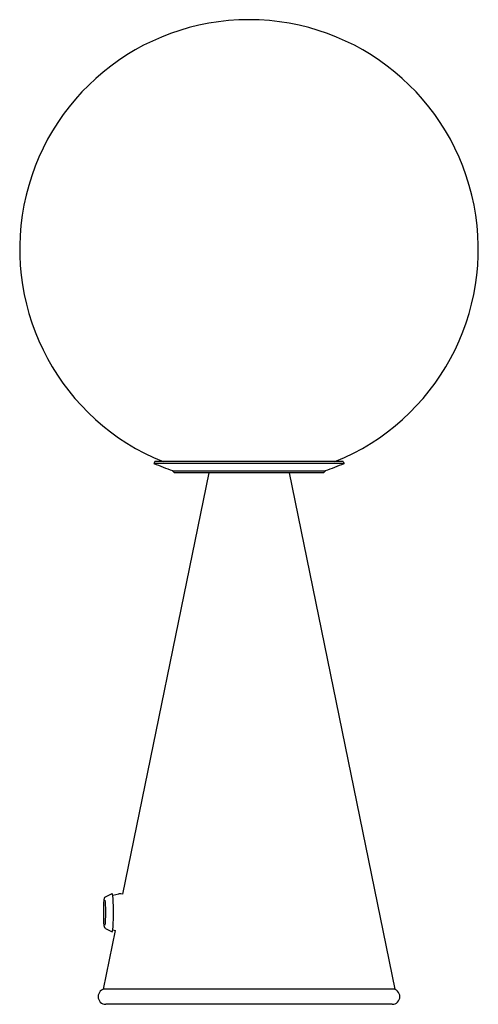
# Model space of a CAD drawing. Units: millimetres. Extents: x 691 to 1504, y 1331 to 1977.
# Drawn here: x 1384 to 1504, y 1720 to 1977 of the extents above; entities that cross this region are included whole.
import ezdxf

# ---------------------------------------------------------------- set-up
doc = ezdxf.new("R2010")
doc.units = ezdxf.units.MM
doc.header["$LTSCALE"] = 10
doc.layers.add('Spigoli visibili(ISO)', color=179, linetype='Continuous', lineweight=25, true_color=0x262659)

msp = doc.modelspace()

# ---------------------------------------------------------------- linework, layer by layer
at = {"layer": 'Spigoli visibili(ISO)'}
for p, q in [((1419.39, 1861.66), (1419.19, 1861.2)), ((1468.91, 1861.2), (1419.19, 1861.2)), ((1468.71, 1861.66), (1419.39, 1861.66)), ((1468.71, 1861.66), (1468.91, 1861.2)), ((1433.52, 1858.74), (1410.97, 1748.49)), ((1424.05, 1859.24), (1424.05, 1859.29)), ((1424.05, 1859.24), (1464.05, 1859.24)), ((1424.55, 1858.74), (1424.05, 1859.24)), ((1463.55, 1858.74), (1424.55, 1858.74)), ((1454.58, 1858.74), (1482.21, 1723.67)), ((1463.55, 1858.74), (1464.05, 1859.24)), ((1464.05, 1859.24), (1464.05, 1859.29)), ((1406.53, 1747.81), (1408.25, 1748.67)), ((1408.39, 1748.21), (1410.01, 1748.61)), ((1411.04, 1748.48), (1410.5, 1748.61)), ((1409.02, 1738.98), (1405.89, 1723.67)), ((1406.53, 1739.54), (1408.25, 1738.67)), ((1408.39, 1739.14), (1409.09, 1738.96)), ((1482.21, 1723.67), (1405.89, 1723.67)), ((1481.53, 1719.67), (1406.56, 1719.67))]:
    msp.add_line(p, q, dxfattribs=at)
for centre, radius, start, end in [((1444.05, 1917.28), 60, 292.0243, 247.9757), ((1444.05, 1917.29), 61.35, 246.092, 250.9737), ((1444.05, 1917.29), 61.35, 289.0263, 293.908), ((1406.56, 1721.67), 2, 90, 270), ((1481.53, 1721.67), 2, 270, 90)]:
    msp.add_arc(centre, radius, start, end, dxfattribs=at)
msp.add_ellipse((1408.26, 1743.67), major_axis=(0, 5), ratio=0.063478, start_param=3.109784, end_param=6.314994, dxfattribs=at)
for points, knots in [([(1406.53, 1739.54), (1406.48, 1739.56), (1406.44, 1739.59), (1406.37, 1739.65), (1406.35, 1739.69), (1406.3, 1739.75), (1406.28, 1739.79), (1406.24, 1739.88), (1406.23, 1739.93), (1406.18, 1740.12), (1406.16, 1740.28), (1406.11, 1740.74), (1406.09, 1741.04), (1406.06, 1741.71), (1406.05, 1742.08), (1406.03, 1742.84), (1406.03, 1743.25), (1406.03, 1744.05), (1406.03, 1744.45), (1406.05, 1745.21), (1406.06, 1745.57), (1406.09, 1746.23), (1406.11, 1746.52), (1406.15, 1747.01), (1406.18, 1747.2), (1406.23, 1747.41), (1406.24, 1747.46), (1406.28, 1747.56), (1406.3, 1747.59), (1406.35, 1747.66), (1406.37, 1747.68), (1406.42, 1747.74), (1406.47, 1747.78), (1406.53, 1747.81)], [1.520958, 1.520958, 1.520958, 1.520958, 1.547432, 1.547432, 1.580953, 1.580953, 1.630226, 1.630226, 1.741505, 1.741505, 2.049303, 2.049303, 2.401946, 2.401946, 2.729554, 2.729554, 3.05313, 3.05313, 3.37587, 3.37587, 3.699367, 3.699367, 4.026563, 4.026563, 4.372329, 4.372329, 4.485632, 4.485632, 4.542283, 4.542283, 4.565817, 4.565817, 4.598934, 4.598934, 4.598934, 4.598934]), ([(1406.33, 1746.95), (1406.33, 1746.95), (1406.33, 1746.95), (1406.33, 1746.95), (1406.34, 1746.92), (1406.36, 1746.81), (1406.37, 1746.7), (1406.4, 1746.39), (1406.42, 1746.17), (1406.45, 1745.65), (1406.46, 1745.34), (1406.48, 1744.67), (1406.48, 1744.31), (1406.48, 1743.58), (1406.48, 1743.21), (1406.47, 1742.5), (1406.46, 1742.16), (1406.44, 1741.54), (1406.42, 1741.27), (1406.39, 1740.82), (1406.37, 1740.64), (1406.35, 1740.47), (1406.34, 1740.44), (1406.33, 1740.4), (1406.33, 1740.39), (1406.33, 1740.39)], [4.831119, 4.831119, 4.831119, 4.831119, 4.848675, 4.848675, 4.976977, 4.976977, 5.203205, 5.203205, 5.495105, 5.495105, 5.805992, 5.805992, 6.121789, 6.121789, 6.438853, 6.438853, 6.755536, 6.755536, 7.069606, 7.069606, 7.373512, 7.373512, 7.49891, 7.49891, 7.571959, 7.571959, 7.571959, 7.571959]), ([(1410.01, 1748.61), (1410.04, 1748.62), (1410.07, 1748.63), (1410.14, 1748.64), (1410.17, 1748.64), (1410.24, 1748.64), (1410.27, 1748.64), (1410.34, 1748.64), (1410.37, 1748.64), (1410.44, 1748.63), (1410.47, 1748.62), (1410.5, 1748.61)], [4.61484025, 4.61484025, 4.61484025, 4.61484025, 4.62120114, 4.62120114, 4.62756203, 4.62756203, 4.63392291, 4.63392291, 4.6402838, 4.6402838, 4.64664468, 4.64664468, 4.64664468, 4.64664468])]:
    msp.add_open_spline(points, degree=3, knots=knots, dxfattribs=at)

doc.saveas('drawing.dxf')
